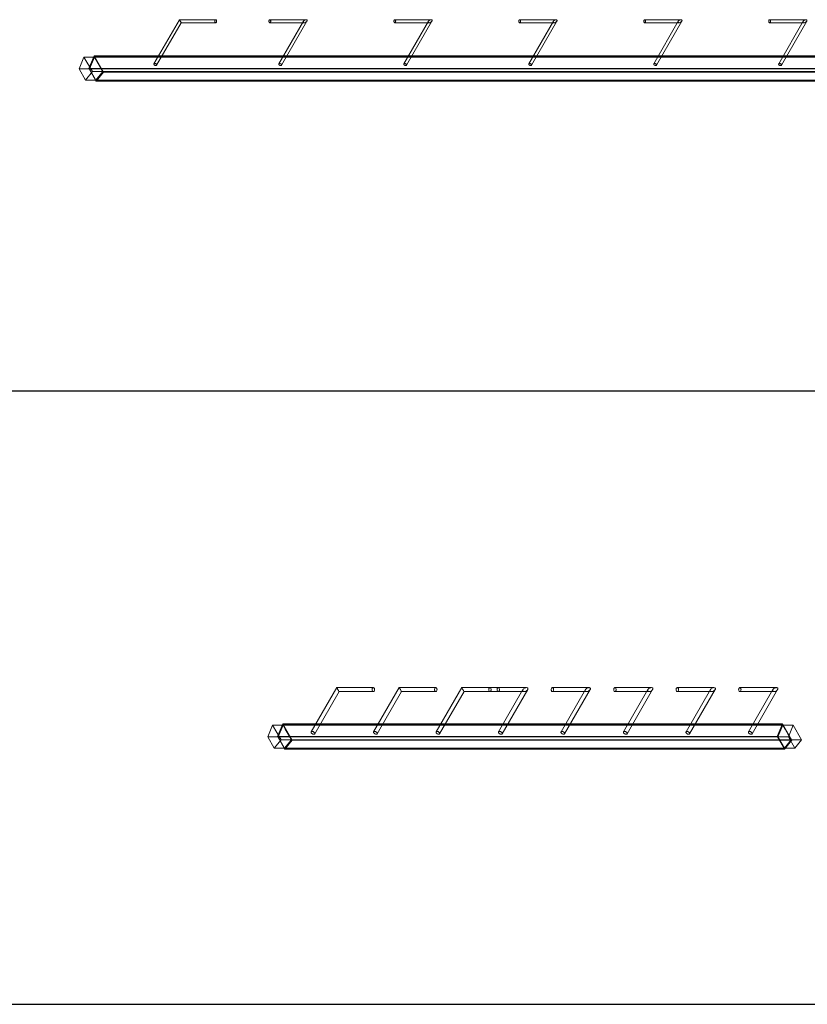
# Model space of a CAD drawing. Units: millimetres. Extents: x 22120 to 50720, y 48129 to 89431.
# Drawn here: x 32627 to 34171, y 77001 to 78932 of the extents above; entities that cross this region are included whole.
import ezdxf

# ---------------------------------------------------------------- set-up
doc = ezdxf.new("R2010")
doc.units = ezdxf.units.MM
doc.layers.add('PLAKA_Construction_Accesories', color=5, linetype='Continuous', lineweight=18)
doc.layers.add('Undef', color=5, linetype='Continuous')
doc.styles.get("Standard").update_dxf_attribs({"font": 'arial.ttf'})

# ---------------------------------------------------------------- blocks, each defined once
blk = doc.blocks.new('*T41')
at = {"color": 0, "linetype": 'ByBlock', "lineweight": -2, "transparency": 16777216}
for p, q in [((0, 0), (28600, 0)), ((0, 0), (0, -41302)), ((28600, 0), (28600, -41302)), ((0, -1603), (28600, -1603)), ((2600, -1603), (2600, -40099)), ((5200, -1603), (5200, -40099)), ((7800, -1603), (7800, -40099)), ((10400, -1603), (10400, -40099)), ((13000, -1603), (13000, -40099)), ((15600, -1603), (15600, -40099)), ((18200, -1603), (18200, -40099)), ((20800, -1603), (20800, -40099)), ((23400, -1603), (23400, -40099)), ((26000, -1603), (26000, -41302)), ((0, -2806), (28600, -2806)), ((0, -4009), (28600, -4009)), ((0, -5212), (28600, -5212)), ((0, -6415), (28600, -6415)), ((0, -7618), (28600, -7618)), ((0, -8821), (28600, -8821)), ((0, -10024), (28600, -10024)), ((0, -11227), (28600, -11227)), ((0, -12430), (28600, -12430)), ((0, -13633), (28600, -13633)), ((0, -14836), (28600, -14836)), ((0, -16039), (28600, -16039)), ((0, -17242), (28600, -17242)), ((0, -18445), (28600, -18445)), ((0, -19648), (28600, -19648)), ((0, -20851), (28600, -20851)), ((0, -22054), (28600, -22054)), ((0, -23257), (28600, -23257)), ((0, -24460), (28600, -24460)), ((0, -25663), (28600, -25663)), ((0, -26866), (28600, -26866)), ((0, -28069), (28600, -28069)), ((0, -29272), (28600, -29272)), ((0, -30475), (28600, -30475)), ((0, -31678), (28600, -31678)), ((0, -32881), (28600, -32881)), ((0, -34084), (28600, -34084)), ((0, -35287), (28600, -35287)), ((0, -36490), (28600, -36490)), ((0, -37693), (28600, -37693)), ((0, -38896), (28600, -38896)), ((0, -40099), (28600, -40099)), ((0, -41302), (28600, -41302))]:
    blk.add_line(p, q, dxfattribs=at)
at = {"color": 169, "transparency": 16777216}
for points in [[(0, 0), (0, -1603), (28600, 0), (28600, -1603)], [(0, -40099), (0, -41302), (26000, -40099), (26000, -41302)], [(26000, -40099), (26000, -41302), (28600, -40099), (28600, -41302)]]:
    blk.add_solid(points, dxfattribs=at)
at = {"color": 0, "transparency": 16777216, "attachment_point": 5}
for s, insert, char_height, width in [('{\\fArial|b1|i0|c0|p34;PLAKA Stabox S FAMILY}', (14300, -801.5), 500, 28597), ('{\\fISOCPEUR|b0|i0|c0|p34;Side view}', (3900, -2204.5), 150, 2597), ('{\\fISOCPEUR|b0|i0|c0|p34;Front view}', (6500, -2204.5), 150, 2597), ('{\\fISOCPEUR|b0|i0|c0|p34;Bottom view}', (9100, -2204.5), 150, 2597), ('{\\fISOCPEUR|b0|i0|c0|p34;Side view}', (16900, -2204.5), 150, 2597), ('{\\fISOCPEUR|b0|i0|c0|p34;Front view}', (19500, -2204.5), 150, 2597), ('{\\fISOCPEUR|b0|i0|c0|p34;Bottom view}', (22100, -2204.5), 150, 2597), ('{\\fCalibri|b0|i0|c0|p34;Last edited on:}', (27300, -2204.5), 150, 2597), ('{\\fISOCPEUR|b0|i0|c0|p34;CLOSED systems}', (1300, -2204.5), 150, 2597), ('{\\fISOCPEUR|b0|i0|c0|p34;3D}', (11700, -2204.5), 150, 2597), ('{\\fISOCPEUR|b0|i0|c0|p34;OPEN systems}', (14300, -2204.5), 150, 2597), ('{\\fISOCPEUR|b0|i0|c0|p34;3D}', (24700, -2204.5), 150, 2597), ('{\\fISOCPEUR|b0|i0|c0|p34;Stabox Closed Default }', (1300, -3407.5), 150, 2597), ('{\\fISOCPEUR|b0|i0|c0|p34;Stabox Open Default}', (14300, -3407.5), 150, 2597), ('{\\fCalibri|b0|i0|c0|p34;July 2019}', (27300, -3407.5), 150, 2597), ('{\\fCalibri|b0|i0|c0|p34;Stabox S Closed 45S-06-200-1250}', (1300, -4610.5), 150, 2597), ('{\\fCalibri|b0|i0|c0;Stabox S Open 45S-06-200-1250', (14300, -4610.5), 150, 2597), ('{\\fCalibri|b0|i0|c0|p34;July 2019}', (27300, -4610.5), 150, 2597), ('{\\fCalibri|b0|i0|c0|p34;Stabox S Closed 45S-06-200-2450}', (1300, -5813.5), 150, 2597), ('{\\fCalibri|b0|i0|c0;Stabox S Open 45S-06-200-2450', (14300, -5813.5), 150, 2597), ('{\\fCalibri|b0|i0|c0|p34;July 2019}', (27300, -5813.5), 150, 2597), ('{\\fCalibri|b0|i0|c0;Stabox S Closed 45S-06-240-1250', (1300, -7016.5), 150, 2597), ('{\\fCalibri|b0|i0|c0;Stabox S Open 45S-06-240-1250', (14300, -7016.5), 150, 2597), ('{\\fCalibri|b0|i0|c0|p34;July 2019}', (27300, -7016.5), 150, 2597), ('{\\fCalibri|b0|i0|c0;Stabox S Closed 45S-06-240-2450', (1300, -8219.5), 150, 2597), ('{\\fCalibri|b0|i0|c0;Stabox S Open 45S-06-240-2450', (14300, -8219.5), 150, 2597), ('{\\fCalibri|b0|i0|c0|p34;July 2019}', (27300, -8219.5), 150, 2597), ('{\\fCalibri|b0|i0|c0;Stabox S Closed 45S-06-300-1250', (1300, -9422.5), 150, 2597), ('{\\fCalibri|b0|i0|c0;Stabox S Open 45S-06-300-1250', (14300, -9422.5), 150, 2597), ('{\\fCalibri|b0|i0|c0|p34;July 2019}', (27300, -9422.5), 150, 2597), ('{\\fCalibri|b0|i0|c0;Stabox S Closed 45S-06-300-2450', (1300, -10625.5), 150, 2597), ('{\\fCalibri|b0|i0|c0;Stabox S Open 45S-06-300-2450', (14300, -10625.5), 150, 2597), ('{\\fCalibri|b0|i0|c0|p34;July 2019}', (27300, -10625.5), 150, 2597), ('{\\fCalibri|b0|i0|c0;Stabox S Closed 45S-08-150-1250', (1300, -11828.5), 150, 2597), ('{\\fCalibri|b0|i0|c0;Stabox S Open 45S-08-150-1250', (14300, -11828.5), 150, 2597), ('{\\fCalibri|b0|i0|c0|p34;July 2019}', (27300, -11828.5), 150, 2597), ('{\\fCalibri|b0|i0|c0;Stabox S Closed 45S-08-150-2450', (1300, -13031.5), 150, 2597), ('{\\fCalibri|b0|i0|c0;Stabox S Open 45S-08-150-2450', (14300, -13031.5), 150, 2597), ('{\\fCalibri|b0|i0|c0|p34;July 2019}', (27300, -13031.5), 150, 2597), ('{\\fCalibri|b0|i0|c0;Stabox S Closed 45S-08-200-1250', (1300, -14234.5), 150, 2597), ('{\\fCalibri|b0|i0|c0;Stabox S Open 45S-08-200-1250', (14300, -14234.5), 150, 2597), ('{\\fCalibri|b0|i0|c0|p34;July 2019}', (27300, -14234.5), 150, 2597), ('{\\fCalibri|b0|i0|c0;Stabox S Closed 45S-08-200-2450', (1300, -15437.5), 150, 2597), ('{\\fCalibri|b0|i0|c0;Stabox S Open 45S-08-200-2450', (14300, -15437.5), 150, 2597), ('{\\fCalibri|b0|i0|c0|p34;July 2019}', (27300, -15437.5), 150, 2597), ('{\\fCalibri|b0|i0|c0;Stabox S Closed 45S-08-240-1250', (1300, -16640.5), 150, 2597), ('{\\fCalibri|b0|i0|c0;Stabox S Open 45S-08-240-1250', (14300, -16640.5), 150, 2597), ('{\\fCalibri|b0|i0|c0|p34;July 2019}', (27300, -16640.5), 150, 2597), ('{\\fCalibri|b0|i0|c0;Stabox S Closed 45S-08-240-2450', (1300, -17843.5), 150, 2597), ('{\\fCalibri|b0|i0|c0;Stabox S Open 45S-08-240-2450', (14300, -17843.5), 150, 2597), ('{\\fCalibri|b0|i0|c0|p34;July 2019}', (27300, -17843.5), 150, 2597), ('{\\fCalibri|b0|i0|c0;Stabox S Closed 45S-10-150-1250', (1300, -19046.5), 150, 2597), ('{\\fCalibri|b0|i0|c0;Stabox S Open 45S-10-150-1250', (14300, -19046.5), 150, 2597), ('{\\fCalibri|b0|i0|c0|p34;July 2019}', (27300, -19046.5), 150, 2597), ('{\\fCalibri|b0|i0|c0;Stabox S Closed 45S-10-150-2450', (1300, -20249.5), 150, 2597), ('{\\fCalibri|b0|i0|c0;Stabox S Open 45S-10-150-2450', (14300, -20249.5), 150, 2597), ('{\\fCalibri|b0|i0|c0|p34;July 2019}', (27300, -20249.5), 150, 2597), ('{\\fCalibri|b0|i0|c0;Stabox S Closed 45S-10-200-1250', (1300, -21452.5), 150, 2597), ('{\\fCalibri|b0|i0|c0;Stabox S Open 45S-10-200-1250', (14300, -21452.5), 150, 2597), ('{\\fCalibri|b0|i0|c0|p34;July 2019}', (27300, -21452.5), 150, 2597), ('{\\fCalibri|b0|i0|c0;Stabox S Closed 45S-10-200-2450', (1300, -22655.5), 150, 2597), ('{\\fCalibri|b0|i0|c0;Stabox S Open 45S-10-200-2450', (14300, -22655.5), 150, 2597), ('{\\fCalibri|b0|i0|c0|p34;July 2019}', (27300, -22655.5), 150, 2597), ('{\\fCalibri|b0|i0|c0;Stabox S Closed 60S-10-150-1250', (1300, -23858.5), 150, 2597), ('{\\fCalibri|b0|i0|c0;Stabox S Open 60S-10-150-1250', (14300, -23858.5), 150, 2597), ('{\\fCalibri|b0|i0|c0|p34;July 2019}', (27300, -23858.5), 150, 2597), ('{\\fCalibri|b0|i0|c0;Stabox S Closed 60S-10-150-2450', (1300, -25061.5), 150, 2597), ('{\\fCalibri|b0|i0|c0;Stabox S Open 60S-10-150-2450', (14300, -25061.5), 150, 2597), ('{\\fCalibri|b0|i0|c0|p34;July 2019}', (27300, -25061.5), 150, 2597), ('{\\fCalibri|b0|i0|c0;Stabox S Closed 60S-10-200-1250', (1300, -26264.5), 150, 2597), ('{\\fCalibri|b0|i0|c0;Stabox S Open 60S-10-200-1250', (14300, -26264.5), 150, 2597), ('{\\fCalibri|b0|i0|c0|p34;July 2019}', (27300, -26264.5), 150, 2597), ('{\\fCalibri|b0|i0|c0;Stabox S Closed 60S-10-200-2450', (1300, -27467.5), 150, 2597), ('{\\fCalibri|b0|i0|c0;Stabox S Open 60S-10-200-2450', (14300, -27467.5), 150, 2597), ('{\\fCalibri|b0|i0|c0|p34;July 2019}', (27300, -27467.5), 150, 2597), ('{\\fCalibri|b0|i0|c0|p34;Stabox S Closed 60S-08-150-1250}', (1300, -28670.5), 150, 2597), ('{\\fCalibri|b0|i0|c0|p34;Stabox S Open 60S-08-150-1250}', (14300, -28670.5), 150, 2597), ('{\\fCalibri|b0|i0|c0|p34;July 2019}', (27300, -28670.5), 150, 2597), ('{\\fCalibri|b0|i0|c0|p34;Stabox S Closed 60S-08-150-2450}', (1300, -29873.5), 150, 2597), ('{\\fCalibri|b0|i0|c0|p34;Stabox S Open 60S-08-150-2450}', (14300, -29873.5), 150, 2597), ('{\\fCalibri|b0|i0|c0|p34;July 2019}', (27300, -29873.5), 150, 2597), ('{\\fCalibri|b0|i0|c0|p34;Stabox S Closed 60S-08-200-1250}', (1300, -31076.5), 150, 2597), ('{\\fCalibri|b0|i0|c0|p34;Stabox S Open 60S-08-200-1250}', (14300, -31076.5), 150, 2597), ('{\\fCalibri|b0|i0|c0|p34;July 2019}', (27300, -31076.5), 150, 2597), ('{\\fCalibri|b0|i0|c0|p34;Stabox S Closed 60S-08-200-2450}', (1300, -32279.5), 150, 2597), ('{\\fCalibri|b0|i0|c0|p34;Stabox S Open 60S-08-200-2450}', (14300, -32279.5), 150, 2597), ('{\\fCalibri|b0|i0|c0|p34;July 2019}', (27300, -32279.5), 150, 2597), ('{\\fCalibri|b0|i0|c0;Stabox S Closed 90S-10-100-1250', (1300, -33482.5), 150, 2597), ('{\\fCalibri|b0|i0|c0;Stabox S Open 90S-10-100-1250', (14300, -33482.5), 150, 2597), ('{\\fCalibri|b0|i0|c0|p34;July 2019}', (27300, -33482.5), 150, 2597), ('{\\fCalibri|b0|i0|c0;Stabox S Closed 90S-10-150-1250', (1300, -34685.5), 150, 2597), ('{\\fCalibri|b0|i0|c0;Stabox S Open 90S-10-150-1250', (14300, -34685.5), 150, 2597), ('{\\fCalibri|b0|i0|c0|p34;July 2019}', (27300, -34685.5), 150, 2597), ('{\\fCalibri|b0|i0|c0;Stabox S Closed 90S-12-100-1250', (1300, -35888.5), 150, 2597), ('{\\fCalibri|b0|i0|c0;Stabox S Open 90S-12-100-1250', (14300, -35888.5), 150, 2597), ('{\\fCalibri|b0|i0|c0|p34;July 2019}', (27300, -35888.5), 150, 2597), ('{\\fCalibri|b0|i0|c0;Stabox S Closed 90S-12-150-1250', (1300, -37091.5), 150, 2597), ('{\\fCalibri|b0|i0|c0;Stabox S Open 90S-12-150-1250', (14300, -37091.5), 150, 2597), ('{\\fCalibri|b0|i0|c0|p34;July 2019}', (27300, -37091.5), 150, 2597), ('{\\fCalibri|b0|i0|c0;Stabox S Closed 90S-12-200-1250', (1300, -38294.5), 150, 2597), ('{\\fCalibri|b0|i0|c0;Stabox S Open 90S-12-200-1250', (14300, -38294.5), 150, 2597), ('{\\fCalibri|b0|i0|c0|p34;July 2019}', (27300, -38294.5), 150, 2597), ('For more info visit www.plakagroup.com', (13000, -40700.5), 450, 25997)]:
    blk.add_mtext(s, dxfattribs=dict(at, insert=insert, char_height=char_height, width=width))
blk = doc.blocks.new('Stabox S - 45S-06-300-2450-296075-_3D_')
at = {"layer": 'PLAKA_Construction_Accesories'}
for p, q in [((65.6, 2256.8), (43.5, 2244.1)), ((43.5, 2244.1), (60, 2230.7)), ((43.5, 2244.1), (43.5, 2223.7)), ((60, 2230.7), (88.7, 2247.3)), ((88.7, 2247.3), (65.6, 2256.8)), ((65.6, 2236.4), (65.6, 2256.8)), ((88.7, 2247.3), (88.7, 2226.9)), ((42.2, 2223.7), (41.5, 2223.3)), ((41.5, 2223.3), (59.2, 2209)), ((41.5, 2223.3), (41.5, 263.7)), ((65.5, 2237.2), (42.2, 2223.7)), ((59.3, 2209.9), (42.2, 2223.7)), ((42.2, 2223.7), (42.2, 264.1)), ((42.2, 2223.7), (59.3, 2209.9)), ((42.2, 2223.7), (42.2, 264.1)), ((43.5, 2223.7), (65.6, 2236.4)), ((43.5, 2223.7), (65.6, 2236.4)), ((60, 2210.3), (43.5, 2223.7)), ((43.5, 2223.7), (43.5, 264.1)), ((60, 2210.3), (43.5, 2223.7)), ((59.2, 2209), (91, 2227.4)), ((60, 2230.7), (60, 2210.3)), ((88.7, 2226.9), (60, 2210.3)), ((66.2, 2237.6), (65.5, 2237.2)), ((65.5, 2237.2), (89.5, 2227.3)), ((65.5, 2237.2), (65.5, 277.6)), ((89.5, 2227.3), (65.5, 2237.2)), ((65.5, 277.6), (65.5, 2237.2)), ((65.6, 2236.4), (88.7, 2226.9)), ((65.6, 2236.4), (65.6, 276.8)), ((65.6, 2236.4), (88.7, 2226.9)), ((91, 2227.4), (66.2, 2237.6)), ((66.2, 278), (66.2, 2237.6)), ((80.9, 2222.4), (67.8, 2214.8)), ((88.7, 2226.9), (80.9, 2222.4)), ((89.5, 2227.3), (88.7, 2226.9)), ((88.7, 2226.9), (89.5, 2227.3)), ((88.7, 2226.9), (88.7, 267.3)), ((89.5, 2227.3), (89.5, 267.7)), ((89.5, 2227.3), (89.5, 267.7)), ((91, 2227.4), (91, 267.8)), ((59.2, 2209), (59.2, 249.4)), ((60, 2210.3), (59.3, 2209.9)), ((59.3, 2209.9), (60, 2210.3)), ((59.3, 2209.9), (59.3, 250.3)), ((59.3, 2209.9), (59.3, 250.3)), ((67.8, 2214.8), (60, 2210.3)), ((60, 2210.3), (60, 250.7)), ((72.5, 2104.8), (155.9, 2056.6)), ((161.9, 2060.1), (75.5, 2110)), ((155.9, 2056.6), (155.9, 1989)), ((161.9, 1989), (161.9, 2060.1)), ((155.9, 1882.8), (155.9, 1815.2)), ((161.9, 1811.7), (161.9, 1882.8)), ((72.5, 1859.8), (158.9, 1810)), ((158.9, 1816.9), (75.5, 1865)), ((155.9, 1637.9), (155.9, 1570.2)), ((161.9, 1566.7), (161.9, 1637.9)), ((72.5, 1614.9), (158.9, 1565)), ((158.9, 1571.9), (75.5, 1620.1)), ((155.9, 1392.9), (155.9, 1325.3)), ((161.9, 1321.8), (161.9, 1392.9)), ((158.9, 1327), (75.5, 1375.1)), ((72.5, 1369.9), (158.9, 1320.1)), ((155.9, 1148), (155.9, 1080.3)), ((161.9, 1076.8), (161.9, 1148)), ((72.5, 1125), (158.9, 1075.1)), ((158.9, 1082), (75.5, 1130.2)), ((155.9, 903), (155.9, 835.4)), ((161.9, 831.9), (161.9, 903)), ((72.5, 880), (158.9, 830.2)), ((158.9, 837.1), (75.5, 885.2))]:
    blk.add_line(p, q, dxfattribs=at)
for points in [[(74, 2104.9, 0), (73.5, 2104.7, 0), (73, 2104.6, 0), (72.5, 2104.8, 0), (72.2, 2105.1, 0), (72, 2105.5, 0), (71.9, 2106.1, 0), (72, 2106.8, 0), (72.2, 2107.5, 0), (72.5, 2108.2, 0), (73, 2108.9, 0), (73.5, 2109.4, 0), (74, 2109.8, 0)], [(74, 2109.8, 0), (74.6, 2110, 0), (75.1, 2110.1, 0), (75.5, 2110, 0), (75.9, 2109.7, 0), (76.1, 2109.2, 0), (76.1, 2108.6, 0), (76.1, 2107.9, 0), (75.9, 2107.2, 0), (75.5, 2106.5, 0), (75.1, 2105.9, 0), (74.6, 2105.3, 0), (74, 2104.9, 0)], [(161, 2059.6, 0), (160.4, 2059.2, 0), (159.7, 2058.8, 0), (158.9, 2058.4, 0), (158.1, 2057.9, 0), (157.4, 2057.5, 0), (156.8, 2057.2, 0), (156.3, 2056.9, 0), (156, 2056.7, 0), (155.9, 2056.6, 0), (156, 2056.7, 0), (156.3, 2056.9, 0), (156.8, 2057.2, 0)], [(156.8, 2057.2, 0), (157.4, 2057.5, 0), (158.1, 2057.9, 0), (158.9, 2058.4, 0), (159.7, 2058.8, 0), (160.4, 2059.2, 0), (161, 2059.6, 0), (161.5, 2059.9, 0), (161.8, 2060, 0), (161.9, 2060.1, 0), (161.8, 2060, 0), (161.5, 2059.9, 0), (161, 2059.6, 0)], [(161, 1987.7, 0), (160.4, 1987.5, 0), (159.7, 1987.3, 0), (158.9, 1987.2, 0), (158.1, 1987.3, 0), (157.4, 1987.5, 0), (156.8, 1987.7, 0), (156.3, 1988.1, 0), (156, 1988.5, 0), (155.9, 1989, 0), (156, 1989.4, 0), (156.3, 1989.8, 0), (156.8, 1990.2, 0)], [(156.8, 1990.2, 0), (157.4, 1990.5, 0), (158.1, 1990.6, 0), (158.9, 1990.7, 0), (159.7, 1990.6, 0), (160.4, 1990.5, 0), (161, 1990.2, 0), (161.5, 1989.8, 0), (161.8, 1989.4, 0), (161.9, 1989, 0), (161.8, 1988.5, 0), (161.5, 1988.1, 0), (161, 1987.7, 0)], [(156.8, 1884.1, 0), (156.3, 1883.7, 0), (156, 1883.3, 0), (155.9, 1882.8, 0), (156, 1882.4, 0), (156.3, 1882, 0), (156.8, 1881.6, 0), (157.4, 1881.3, 0), (158.1, 1881.2, 0), (158.9, 1881.1, 0), (159.7, 1881.2, 0), (160.4, 1881.3, 0), (161, 1881.6, 0)], [(161, 1881.6, 0), (161.5, 1882, 0), (161.8, 1882.4, 0), (161.9, 1882.8, 0), (161.8, 1883.3, 0), (161.5, 1883.7, 0), (161, 1884.1, 0), (160.4, 1884.3, 0), (159.7, 1884.5, 0), (158.9, 1884.6, 0), (158.1, 1884.5, 0), (157.4, 1884.3, 0), (156.8, 1884.1, 0)], [(74, 1860, 0), (73.5, 1859.7, 0), (73, 1859.7, 0), (72.5, 1859.8, 0), (72.2, 1860.1, 0), (72, 1860.6, 0), (71.9, 1861.2, 0), (72, 1861.9, 0), (72.2, 1862.6, 0), (72.5, 1863.3, 0), (73, 1863.9, 0), (73.5, 1864.5, 0), (74, 1864.9, 0)], [(74, 1864.9, 0), (74.6, 1865.1, 0), (75.1, 1865.2, 0), (75.5, 1865, 0), (75.9, 1864.7, 0), (76.1, 1864.2, 0), (76.1, 1863.6, 0), (76.1, 1863, 0), (75.9, 1862.3, 0), (75.5, 1861.6, 0), (75.1, 1860.9, 0), (74.6, 1860.4, 0), (74, 1860, 0)], [(156.8, 1817.1, 0), (156.3, 1816.7, 0), (156, 1816, 0), (155.9, 1815.2, 0), (156, 1814.2, 0), (156.3, 1813.2, 0), (156.8, 1812.2, 0), (157.4, 1811.3, 0), (158.1, 1810.5, 0), (158.9, 1810, 0), (159.7, 1809.6, 0), (160.4, 1809.6, 0), (161, 1809.8, 0)], [(161, 1809.8, 0), (161.5, 1810.2, 0), (161.8, 1810.9, 0), (161.9, 1811.7, 0), (161.8, 1812.7, 0), (161.5, 1813.7, 0), (161, 1814.7, 0), (160.4, 1815.6, 0), (159.7, 1816.3, 0), (158.9, 1816.9, 0), (158.1, 1817.2, 0), (157.4, 1817.3, 0), (156.8, 1817.1, 0)], [(156.8, 1639.1, 0), (156.3, 1638.7, 0), (156, 1638.3, 0), (155.9, 1637.9, 0), (156, 1637.4, 0), (156.3, 1637, 0), (156.8, 1636.7, 0), (157.4, 1636.4, 0), (158.1, 1636.2, 0), (158.9, 1636.1, 0), (159.7, 1636.2, 0), (160.4, 1636.4, 0), (161, 1636.7, 0)], [(161, 1636.7, 0), (161.5, 1637, 0), (161.8, 1637.4, 0), (161.9, 1637.9, 0), (161.8, 1638.3, 0), (161.5, 1638.7, 0), (161, 1639.1, 0), (160.4, 1639.4, 0), (159.7, 1639.6, 0), (158.9, 1639.6, 0), (158.1, 1639.6, 0), (157.4, 1639.4, 0), (156.8, 1639.1, 0)], [(74, 1615, 0), (73.5, 1614.8, 0), (73, 1614.7, 0), (72.5, 1614.9, 0), (72.2, 1615.2, 0), (72, 1615.7, 0), (71.9, 1616.2, 0), (72, 1616.9, 0), (72.2, 1617.6, 0), (72.5, 1618.3, 0), (73, 1619, 0), (73.5, 1619.5, 0), (74, 1619.9, 0)], [(74, 1619.9, 0), (74.6, 1620.2, 0), (75.1, 1620.2, 0), (75.5, 1620.1, 0), (75.9, 1619.8, 0), (76.1, 1619.3, 0), (76.1, 1618.7, 0), (76.1, 1618, 0), (75.9, 1617.3, 0), (75.5, 1616.6, 0), (75.1, 1616, 0), (74.6, 1615.4, 0), (74, 1615, 0)], [(156.8, 1572.2, 0), (156.3, 1571.7, 0), (156, 1571, 0), (155.9, 1570.2, 0), (156, 1569.3, 0), (156.3, 1568.2, 0), (156.8, 1567.3, 0), (157.4, 1566.3, 0), (158.1, 1565.6, 0), (158.9, 1565, 0), (159.7, 1564.7, 0), (160.4, 1564.6, 0), (161, 1564.8, 0)], [(161, 1564.8, 0), (161.5, 1565.2, 0), (161.8, 1565.9, 0), (161.9, 1566.7, 0), (161.8, 1567.7, 0), (161.5, 1568.7, 0), (161, 1569.7, 0), (160.4, 1570.6, 0), (159.7, 1571.4, 0), (158.9, 1571.9, 0), (158.1, 1572.3, 0), (157.4, 1572.3, 0), (156.8, 1572.2, 0)], [(156.8, 1394.2, 0), (156.3, 1393.8, 0), (156, 1393.4, 0), (155.9, 1392.9, 0), (156, 1392.5, 0), (156.3, 1392.1, 0), (156.8, 1391.7, 0), (157.4, 1391.4, 0), (158.1, 1391.3, 0), (158.9, 1391.2, 0), (159.7, 1391.3, 0), (160.4, 1391.4, 0), (161, 1391.7, 0)], [(161, 1391.7, 0), (161.5, 1392.1, 0), (161.8, 1392.5, 0), (161.9, 1392.9, 0), (161.8, 1393.4, 0), (161.5, 1393.8, 0), (161, 1394.2, 0), (160.4, 1394.4, 0), (159.7, 1394.6, 0), (158.9, 1394.7, 0), (158.1, 1394.6, 0), (157.4, 1394.4, 0), (156.8, 1394.2, 0)], [(74, 1370.1, 0), (73.5, 1369.8, 0), (73, 1369.8, 0), (72.5, 1369.9, 0), (72.2, 1370.2, 0), (72, 1370.7, 0), (71.9, 1371.3, 0), (72, 1372, 0), (72.2, 1372.7, 0), (72.5, 1373.4, 0), (73, 1374, 0), (73.5, 1374.6, 0), (74, 1375, 0)], [(74, 1375, 0), (74.6, 1375.2, 0), (75.1, 1375.3, 0), (75.5, 1375.1, 0), (75.9, 1374.8, 0), (76.1, 1374.3, 0), (76.1, 1373.7, 0), (76.1, 1373.1, 0), (75.9, 1372.4, 0), (75.5, 1371.7, 0), (75.1, 1371, 0), (74.6, 1370.5, 0), (74, 1370.1, 0)], [(156.8, 1327.2, 0), (156.3, 1326.8, 0), (156, 1326.1, 0), (155.9, 1325.3, 0), (156, 1324.3, 0), (156.3, 1323.3, 0), (156.8, 1322.3, 0), (157.4, 1321.4, 0), (158.1, 1320.6, 0), (158.9, 1320.1, 0), (159.7, 1319.7, 0), (160.4, 1319.7, 0), (161, 1319.9, 0)], [(161, 1319.9, 0), (161.5, 1320.3, 0), (161.8, 1321, 0), (161.9, 1321.8, 0), (161.8, 1322.8, 0), (161.5, 1323.8, 0), (161, 1324.8, 0), (160.4, 1325.7, 0), (159.7, 1326.4, 0), (158.9, 1327, 0), (158.1, 1327.3, 0), (157.4, 1327.4, 0), (156.8, 1327.2, 0)], [(156.8, 1149.2, 0), (156.3, 1148.8, 0), (156, 1148.4, 0), (155.9, 1148, 0), (156, 1147.5, 0), (156.3, 1147.1, 0), (156.8, 1146.8, 0), (157.4, 1146.5, 0), (158.1, 1146.3, 0), (158.9, 1146.3, 0), (159.7, 1146.3, 0), (160.4, 1146.5, 0), (161, 1146.8, 0)], [(161, 1146.8, 0), (161.5, 1147.1, 0), (161.8, 1147.5, 0), (161.9, 1148, 0), (161.8, 1148.4, 0), (161.5, 1148.8, 0), (161, 1149.2, 0), (160.4, 1149.5, 0), (159.7, 1149.7, 0), (158.9, 1149.7, 0), (158.1, 1149.7, 0), (157.4, 1149.5, 0), (156.8, 1149.2, 0)], [(74, 1125.1, 0), (73.5, 1124.9, 0), (73, 1124.8, 0), (72.5, 1125, 0), (72.2, 1125.3, 0), (72, 1125.8, 0), (71.9, 1126.3, 0), (72, 1127, 0), (72.2, 1127.7, 0), (72.5, 1128.4, 0), (73, 1129.1, 0), (73.5, 1129.6, 0), (74, 1130, 0)], [(74, 1130, 0), (74.6, 1130.3, 0), (75.1, 1130.3, 0), (75.5, 1130.2, 0), (75.9, 1129.9, 0), (76.1, 1129.4, 0), (76.1, 1128.8, 0), (76.1, 1128.1, 0), (75.9, 1127.4, 0), (75.5, 1126.7, 0), (75.1, 1126.1, 0), (74.6, 1125.5, 0), (74, 1125.1, 0)], [(156.8, 1082.3, 0), (156.3, 1081.8, 0), (156, 1081.1, 0), (155.9, 1080.3, 0), (156, 1079.4, 0), (156.3, 1078.3, 0), (156.8, 1077.4, 0), (157.4, 1076.4, 0), (158.1, 1075.7, 0), (158.9, 1075.1, 0), (159.7, 1074.8, 0), (160.4, 1074.7, 0), (161, 1074.9, 0)], [(161, 1074.9, 0), (161.5, 1075.3, 0), (161.8, 1076, 0), (161.9, 1076.8, 0), (161.8, 1077.8, 0), (161.5, 1078.8, 0), (161, 1079.8, 0), (160.4, 1080.7, 0), (159.7, 1081.5, 0), (158.9, 1082, 0), (158.1, 1082.4, 0), (157.4, 1082.4, 0), (156.8, 1082.3, 0)], [(156.8, 904.3, 0), (156.3, 903.9, 0), (156, 903.5, 0), (155.9, 903, 0), (156, 902.6, 0), (156.3, 902.2, 0), (156.8, 901.8, 0), (157.4, 901.5, 0), (158.1, 901.4, 0), (158.9, 901.3, 0), (159.7, 901.4, 0), (160.4, 901.5, 0), (161, 901.8, 0)], [(161, 901.8, 0), (161.5, 902.2, 0), (161.8, 902.6, 0), (161.9, 903, 0), (161.8, 903.5, 0), (161.5, 903.9, 0), (161, 904.3, 0), (160.4, 904.5, 0), (159.7, 904.7, 0), (158.9, 904.8, 0), (158.1, 904.7, 0), (157.4, 904.5, 0), (156.8, 904.3, 0)], [(74, 880.2, 0), (73.5, 879.9, 0), (73, 879.9, 0), (72.5, 880, 0), (72.2, 880.3, 0), (72, 880.8, 0), (71.9, 881.4, 0), (72, 882.1, 0), (72.2, 882.8, 0), (72.5, 883.5, 0), (73, 884.1, 0), (73.5, 884.7, 0), (74, 885.1, 0)], [(74, 885.1, 0), (74.6, 885.3, 0), (75.1, 885.4, 0), (75.5, 885.2, 0), (75.9, 884.9, 0), (76.1, 884.4, 0), (76.1, 883.8, 0), (76.1, 883.2, 0), (75.9, 882.5, 0), (75.5, 881.8, 0), (75.1, 881.1, 0), (74.6, 880.6, 0), (74, 880.2, 0)], [(156.8, 837.3, 0), (156.3, 836.9, 0), (156, 836.2, 0), (155.9, 835.4, 0), (156, 834.4, 0), (156.3, 833.4, 0), (156.8, 832.4, 0), (157.4, 831.5, 0), (158.1, 830.7, 0), (158.9, 830.2, 0), (159.7, 829.8, 0), (160.4, 829.8, 0), (161, 830, 0)], [(161, 830, 0), (161.5, 830.4, 0), (161.8, 831.1, 0), (161.9, 831.9, 0), (161.8, 832.9, 0), (161.5, 833.9, 0), (161, 834.9, 0), (160.4, 835.8, 0), (159.7, 836.5, 0), (158.9, 837.1, 0), (158.1, 837.4, 0), (157.4, 837.5, 0), (156.8, 837.3, 0)]]:
    blk.add_polyline3d(points, dxfattribs=at)
blk = doc.blocks.new('Stabox S - 45S-08-150-1250-296077-_3D_')
at = {"layer": 'PLAKA_Construction_Accesories'}
for p, q in [((65.6, 1766.9), (43.5, 1754.2)), ((60, 1740.8), (88.7, 1757.4)), ((88.7, 1757.4), (65.6, 1766.9)), ((65.6, 1746.5), (65.6, 1766.9)), ((88.7, 1757.4), (88.7, 1737)), ((65.5, 1747.3), (42.2, 1733.8)), ((43.5, 1754.2), (60, 1740.8)), ((43.5, 1754.2), (43.5, 1733.8)), ((43.5, 1733.8), (65.6, 1746.5)), ((43.5, 1733.8), (65.6, 1746.5)), ((60, 1740.8), (60, 1720.4)), ((66.2, 1747.7), (65.5, 1747.3)), ((65.5, 1747.3), (89.5, 1737.4)), ((65.5, 1747.3), (65.5, 767.5)), ((89.5, 1737.4), (65.5, 1747.3)), ((65.5, 767.5), (65.5, 1747.3)), ((65.6, 1746.5), (88.7, 1737)), ((65.6, 1746.5), (65.6, 766.7)), ((65.6, 1746.5), (88.7, 1737)), ((91, 1737.5), (66.2, 1747.7)), ((66.2, 767.9), (66.2, 1747.7)), ((42.2, 1733.8), (41.5, 1733.4)), ((41.5, 1733.4), (59.2, 1719.1)), ((41.5, 1733.4), (41.5, 753.6)), ((59.3, 1720), (42.2, 1733.8)), ((42.2, 1733.8), (42.2, 754)), ((42.2, 1733.8), (59.3, 1720)), ((42.2, 1733.8), (42.2, 754)), ((60, 1720.4), (43.5, 1733.8)), ((43.5, 1733.8), (43.5, 754)), ((60, 1720.4), (43.5, 1733.8)), ((59.2, 1719.1), (91, 1737.5)), ((59.2, 1719.1), (59.2, 739.3)), ((60, 1720.4), (59.3, 1720)), ((59.3, 1720), (60, 1720.4)), ((59.3, 1720), (59.3, 740.2)), ((59.3, 1720), (59.3, 740.2)), ((88.7, 1737), (60, 1720.4)), ((67.8, 1724.9), (60, 1720.4)), ((60, 1720.4), (60, 740.6)), ((80.9, 1732.5), (67.8, 1724.9)), ((88.7, 1737), (80.9, 1732.5)), ((89.5, 1737.4), (88.7, 1737)), ((88.7, 1737), (89.5, 1737.4)), ((88.7, 1737), (88.7, 757.2)), ((89.5, 1737.4), (89.5, 757.6)), ((89.5, 1737.4), (89.5, 757.6)), ((91, 1737.5), (91, 757.7)), ((162.2, 1631.6), (75.3, 1681.8)), ((71.3, 1674.8), (154.2, 1627)), ((154.2, 1627), (154.2, 1559.9)), ((162.2, 1559.9), (162.2, 1631.6)), ((71.3, 1552.4), (154.2, 1504.5)), ((162.2, 1509.1), (75.3, 1559.3)), ((162.2, 1437.4), (162.2, 1509.1)), ((154.2, 1504.5), (154.2, 1437.4)), ((71.3, 1429.9), (154.2, 1382)), ((162.2, 1386.7), (75.3, 1436.8)), ((154.2, 1382), (154.2, 1315)), ((162.2, 1315), (162.2, 1386.7)), ((158.2, 1266.5), (75.3, 1314.3)), ((154.2, 1331.3), (154.2, 1264.2)), ((162.2, 1259.6), (162.2, 1331.3)), ((71.3, 1307.4), (158.2, 1257.3)), ((154.2, 1208.8), (154.2, 1141.7)), ((162.2, 1137.1), (162.2, 1208.8)), ((71.3, 1184.9), (158.2, 1134.8)), ((158.2, 1144), (75.3, 1191.9)), ((154.2, 1086.3), (154.2, 1019.2)), ((162.2, 1014.6), (162.2, 1086.3)), ((71.3, 1062.5), (158.2, 1012.3)), ((158.2, 1021.6), (75.3, 1069.4)), ((158.2, 899.1), (75.3, 946.9)), ((154.2, 963.9), (154.2, 896.8)), ((162.2, 892.2), (162.2, 963.9)), ((71.3, 940), (158.2, 889.8)), ((154.2, 841.4), (154.2, 774.3)), ((162.2, 769.7), (162.2, 841.4)), ((71.3, 817.5), (158.2, 767.4)), ((158.2, 776.6), (75.3, 824.4)), ((41.5, 753.6), (42.2, 754)), ((59.2, 739.3), (41.5, 753.6)), ((42.2, 754), (65.5, 767.5)), ((42.2, 754), (59.3, 740.2)), ((59.3, 740.2), (42.2, 754)), ((65.6, 766.7), (43.5, 754)), ((65.6, 766.7), (43.5, 754)), ((43.5, 754), (60, 740.6)), ((43.5, 754), (43.5, 733.6)), ((43.5, 754), (60, 740.6)), ((91, 757.7), (59.2, 739.3)), ((60, 740.6), (88.7, 757.2)), ((65.5, 767.5), (66.2, 767.9)), ((89.5, 757.6), (65.5, 767.5)), ((65.5, 767.5), (89.5, 757.6)), ((88.7, 757.2), (65.6, 766.7)), ((65.6, 746.3), (65.6, 766.7)), ((88.7, 757.2), (65.6, 766.7)), ((66.2, 767.9), (91, 757.7)), ((80.9, 752.7), (88.7, 757.2)), ((88.7, 757.2), (89.5, 757.6)), ((89.5, 757.6), (88.7, 757.2)), ((88.7, 757.2), (88.7, 736.8)), ((43.5, 733.6), (65.6, 746.3)), ((59.3, 740.2), (60, 740.6)), ((60, 740.6), (59.3, 740.2)), ((60, 740.6), (67.8, 745.1)), ((60, 740.6), (60, 720.2)), ((88.7, 736.8), (60, 720.2)), ((65.6, 746.3), (88.7, 736.8)), ((67.8, 745.1), (80.9, 752.7)), ((60, 720.2), (43.5, 733.6))]:
    blk.add_line(p, q, dxfattribs=at)
for points in [[(73.3, 1675, 0), (72.6, 1674.7, 0), (71.9, 1674.7, 0), (71.3, 1674.8, 0), (70.9, 1675.2, 0), (70.6, 1675.9, 0), (70.5, 1676.7, 0), (70.6, 1677.6, 0), (70.9, 1678.5, 0), (71.3, 1679.5, 0), (71.9, 1680.3, 0), (72.6, 1681, 0), (73.3, 1681.6, 0)], [(73.3, 1681.6, 0), (74, 1681.9, 0), (74.7, 1681.9, 0), (75.3, 1681.8, 0), (75.8, 1681.3, 0), (76, 1680.7, 0), (76.1, 1679.9, 0), (76, 1679, 0), (75.8, 1678.1, 0), (75.3, 1677.1, 0), (74.7, 1676.3, 0), (74, 1675.6, 0), (73.3, 1675, 0)], [(161, 1630.9, 0), (160.2, 1630.5, 0), (159.2, 1629.9, 0), (158.2, 1629.3, 0), (157.1, 1628.7, 0), (156.2, 1628.2, 0), (155.3, 1627.7, 0), (154.7, 1627.3, 0), (154.3, 1627.1, 0), (154.2, 1627, 0), (154.3, 1627.1, 0), (154.7, 1627.3, 0), (155.3, 1627.7, 0)], [(155.3, 1627.7, 0), (156.2, 1628.2, 0), (157.1, 1628.7, 0), (158.2, 1629.3, 0), (159.2, 1629.9, 0), (160.2, 1630.5, 0), (161, 1630.9, 0), (161.6, 1631.3, 0), (162, 1631.5, 0), (162.2, 1631.6, 0), (162, 1631.5, 0), (161.6, 1631.3, 0), (161, 1630.9, 0)], [(73.3, 1552.6, 0), (72.6, 1552.2, 0), (71.9, 1552.2, 0), (71.3, 1552.4, 0), (70.9, 1552.8, 0), (70.6, 1553.4, 0), (70.5, 1554.2, 0), (70.6, 1555.1, 0), (70.9, 1556, 0), (71.3, 1557, 0), (71.9, 1557.8, 0), (72.6, 1558.6, 0), (73.3, 1559.1, 0)], [(73.3, 1559.1, 0), (74, 1559.4, 0), (74.7, 1559.5, 0), (75.3, 1559.3, 0), (75.8, 1558.9, 0), (76, 1558.2, 0), (76.1, 1557.5, 0), (76, 1556.6, 0), (75.8, 1555.6, 0), (75.3, 1554.7, 0), (74.7, 1553.8, 0), (74, 1553.1, 0), (73.3, 1552.6, 0)], [(161, 1558.3, 0), (160.2, 1557.9, 0), (159.2, 1557.7, 0), (158.2, 1557.6, 0), (157.1, 1557.7, 0), (156.2, 1557.9, 0), (155.3, 1558.3, 0), (154.7, 1558.8, 0), (154.3, 1559.3, 0), (154.2, 1559.9, 0), (154.3, 1560.5, 0), (154.7, 1561.1, 0), (155.3, 1561.5, 0)], [(155.3, 1561.5, 0), (156.2, 1561.9, 0), (157.1, 1562.1, 0), (158.2, 1562.2, 0), (159.2, 1562.1, 0), (160.2, 1561.9, 0), (161, 1561.5, 0), (161.6, 1561.1, 0), (162, 1560.5, 0), (162.2, 1559.9, 0), (162, 1559.3, 0), (161.6, 1558.8, 0), (161, 1558.3, 0)], [(161, 1508.5, 0), (160.2, 1508, 0), (159.2, 1507.4, 0), (158.2, 1506.8, 0), (157.1, 1506.2, 0), (156.2, 1505.7, 0), (155.3, 1505.2, 0), (154.7, 1504.8, 0), (154.3, 1504.6, 0), (154.2, 1504.5, 0), (154.3, 1504.6, 0), (154.7, 1504.8, 0), (155.3, 1505.2, 0)], [(155.3, 1505.2, 0), (156.2, 1505.7, 0), (157.1, 1506.2, 0), (158.2, 1506.8, 0), (159.2, 1507.4, 0), (160.2, 1508, 0), (161, 1508.5, 0), (161.6, 1508.8, 0), (162, 1509.1, 0), (162.2, 1509.1, 0), (162, 1509.1, 0), (161.6, 1508.8, 0), (161, 1508.5, 0)], [(73.3, 1430.1, 0), (72.6, 1429.8, 0), (71.9, 1429.7, 0), (71.3, 1429.9, 0), (70.9, 1430.3, 0), (70.6, 1430.9, 0), (70.5, 1431.7, 0), (70.6, 1432.6, 0), (70.9, 1433.6, 0), (71.3, 1434.5, 0), (71.9, 1435.4, 0), (72.6, 1436.1, 0), (73.3, 1436.6, 0)], [(73.3, 1436.6, 0), (74, 1436.9, 0), (74.7, 1437, 0), (75.3, 1436.8, 0), (75.8, 1436.4, 0), (76, 1435.8, 0), (76.1, 1435, 0), (76, 1434.1, 0), (75.8, 1433.1, 0), (75.3, 1432.2, 0), (74.7, 1431.3, 0), (74, 1430.6, 0), (73.3, 1430.1, 0)], [(161, 1435.8, 0), (160.2, 1435.4, 0), (159.2, 1435.2, 0), (158.2, 1435.1, 0), (157.1, 1435.2, 0), (156.2, 1435.4, 0), (155.3, 1435.8, 0), (154.7, 1436.3, 0), (154.3, 1436.8, 0), (154.2, 1437.4, 0), (154.3, 1438, 0), (154.7, 1438.6, 0), (155.3, 1439.1, 0)], [(155.3, 1439.1, 0), (156.2, 1439.4, 0), (157.1, 1439.7, 0), (158.2, 1439.7, 0), (159.2, 1439.7, 0), (160.2, 1439.4, 0), (161, 1439.1, 0), (161.6, 1438.6, 0), (162, 1438, 0), (162.2, 1437.4, 0), (162, 1436.8, 0), (161.6, 1436.3, 0), (161, 1435.8, 0)], [(161, 1386, 0), (160.2, 1385.5, 0), (159.2, 1385, 0), (158.2, 1384.4, 0), (157.1, 1383.8, 0), (156.2, 1383.2, 0), (155.3, 1382.7, 0), (154.7, 1382.4, 0), (154.3, 1382.1, 0), (154.2, 1382, 0), (154.3, 1382.1, 0), (154.7, 1382.4, 0), (155.3, 1382.7, 0)], [(155.3, 1382.7, 0), (156.2, 1383.2, 0), (157.1, 1383.8, 0), (158.2, 1384.4, 0), (159.2, 1385, 0), (160.2, 1385.5, 0), (161, 1386, 0), (161.6, 1386.4, 0), (162, 1386.6, 0), (162.2, 1386.7, 0), (162, 1386.6, 0), (161.6, 1386.4, 0), (161, 1386, 0)], [(155.3, 1332.9, 0), (154.7, 1332.4, 0), (154.3, 1331.9, 0), (154.2, 1331.3, 0), (154.3, 1330.7, 0), (154.7, 1330.1, 0), (155.3, 1329.7, 0), (156.2, 1329.3, 0), (157.1, 1329.1, 0), (158.2, 1329, 0), (159.2, 1329.1, 0), (160.2, 1329.3, 0), (161, 1329.7, 0)], [(161, 1329.7, 0), (161.6, 1330.1, 0), (162, 1330.7, 0), (162.2, 1331.3, 0), (162, 1331.9, 0), (161.6, 1332.4, 0), (161, 1332.9, 0), (160.2, 1333.3, 0), (159.2, 1333.5, 0), (158.2, 1333.6, 0), (157.1, 1333.5, 0), (156.2, 1333.3, 0), (155.3, 1332.9, 0)], [(73.3, 1307.6, 0), (72.6, 1307.3, 0), (71.9, 1307.2, 0), (71.3, 1307.4, 0), (70.9, 1307.8, 0), (70.6, 1308.5, 0), (70.5, 1309.2, 0), (70.6, 1310.1, 0), (70.9, 1311.1, 0), (71.3, 1312, 0), (71.9, 1312.9, 0), (72.6, 1313.6, 0), (73.3, 1314.1, 0)], [(73.3, 1314.1, 0), (74, 1314.5, 0), (74.7, 1314.5, 0), (75.3, 1314.3, 0), (75.8, 1313.9, 0), (76, 1313.3, 0), (76.1, 1312.5, 0), (76, 1311.6, 0), (75.8, 1310.7, 0), (75.3, 1309.7, 0), (74.7, 1308.9, 0), (74, 1308.1, 0), (73.3, 1307.6, 0)], [(161, 1313.3, 0), (160.2, 1313, 0), (159.2, 1312.7, 0), (158.2, 1312.6, 0), (157.1, 1312.7, 0), (156.2, 1313, 0), (155.3, 1313.3, 0), (154.7, 1313.8, 0), (154.3, 1314.4, 0), (154.2, 1315, 0), (154.3, 1315.6, 0), (154.7, 1316.1, 0), (155.3, 1316.6, 0)], [(155.3, 1316.6, 0), (156.2, 1317, 0), (157.1, 1317.2, 0), (158.2, 1317.3, 0), (159.2, 1317.2, 0), (160.2, 1317, 0), (161, 1316.6, 0), (161.6, 1316.1, 0), (162, 1315.6, 0), (162.2, 1315, 0), (162, 1314.4, 0), (161.6, 1313.8, 0), (161, 1313.3, 0)], [(155.3, 1266.8, 0), (154.7, 1266.2, 0), (154.3, 1265.3, 0), (154.2, 1264.2, 0), (154.3, 1262.9, 0), (154.7, 1261.6, 0), (155.3, 1260.3, 0), (156.2, 1259, 0), (157.1, 1258, 0), (158.2, 1257.3, 0), (159.2, 1256.8, 0), (160.2, 1256.7, 0), (161, 1257, 0)], [(161, 1257, 0), (161.6, 1257.6, 0), (162, 1258.5, 0), (162.2, 1259.6, 0), (162, 1260.8, 0), (161.6, 1262.2, 0), (161, 1263.5, 0), (160.2, 1264.7, 0), (159.2, 1265.7, 0), (158.2, 1266.5, 0), (157.1, 1266.9, 0), (156.2, 1267, 0), (155.3, 1266.8, 0)], [(155.3, 1210.4, 0), (154.7, 1210, 0), (154.3, 1209.4, 0), (154.2, 1208.8, 0), (154.3, 1208.2, 0), (154.7, 1207.7, 0), (155.3, 1207.2, 0), (156.2, 1206.8, 0), (157.1, 1206.6, 0), (158.2, 1206.5, 0), (159.2, 1206.6, 0), (160.2, 1206.8, 0), (161, 1207.2, 0)], [(161, 1207.2, 0), (161.6, 1207.7, 0), (162, 1208.2, 0), (162.2, 1208.8, 0), (162, 1209.4, 0), (161.6, 1210, 0), (161, 1210.4, 0), (160.2, 1210.8, 0), (159.2, 1211, 0), (158.2, 1211.1, 0), (157.1, 1211, 0), (156.2, 1210.8, 0), (155.3, 1210.4, 0)], [(73.3, 1185.1, 0), (72.6, 1184.8, 0), (71.9, 1184.8, 0), (71.3, 1184.9, 0), (70.9, 1185.4, 0), (70.6, 1186, 0), (70.5, 1186.8, 0), (70.6, 1187.7, 0), (70.9, 1188.6, 0), (71.3, 1189.6, 0), (71.9, 1190.4, 0), (72.6, 1191.1, 0), (73.3, 1191.7, 0)], [(73.3, 1191.7, 0), (74, 1192, 0), (74.7, 1192, 0), (75.3, 1191.9, 0), (75.8, 1191.4, 0), (76, 1190.8, 0), (76.1, 1190, 0), (76, 1189.1, 0), (75.8, 1188.2, 0), (75.3, 1187.2, 0), (74.7, 1186.4, 0), (74, 1185.7, 0), (73.3, 1185.1, 0)], [(155.3, 1144.3, 0), (154.7, 1143.7, 0), (154.3, 1142.8, 0), (154.2, 1141.7, 0), (154.3, 1140.4, 0), (154.7, 1139.1, 0), (155.3, 1137.8, 0), (156.2, 1136.6, 0), (157.1, 1135.5, 0), (158.2, 1134.8, 0), (159.2, 1134.3, 0), (160.2, 1134.3, 0), (161, 1134.5, 0)], [(161, 1134.5, 0), (161.6, 1135.1, 0), (162, 1136, 0), (162.2, 1137.1, 0), (162, 1138.4, 0), (161.6, 1139.7, 0), (161, 1141, 0), (160.2, 1142.3, 0), (159.2, 1143.3, 0), (158.2, 1144, 0), (157.1, 1144.5, 0), (156.2, 1144.6, 0), (155.3, 1144.3, 0)], [(155.3, 1088, 0), (154.7, 1087.5, 0), (154.3, 1086.9, 0), (154.2, 1086.3, 0), (154.3, 1085.7, 0), (154.7, 1085.2, 0), (155.3, 1084.7, 0), (156.2, 1084.3, 0), (157.1, 1084.1, 0), (158.2, 1084, 0), (159.2, 1084.1, 0), (160.2, 1084.3, 0), (161, 1084.7, 0)], [(161, 1084.7, 0), (161.6, 1085.2, 0), (162, 1085.7, 0), (162.2, 1086.3, 0), (162, 1086.9, 0), (161.6, 1087.5, 0), (161, 1088, 0), (160.2, 1088.3, 0), (159.2, 1088.6, 0), (158.2, 1088.6, 0), (157.1, 1088.6, 0), (156.2, 1088.3, 0), (155.3, 1088, 0)], [(73.3, 1062.7, 0), (72.6, 1062.3, 0), (71.9, 1062.3, 0), (71.3, 1062.5, 0), (70.9, 1062.9, 0), (70.6, 1063.5, 0), (70.5, 1064.3, 0), (70.6, 1065.2, 0), (70.9, 1066.1, 0), (71.3, 1067.1, 0), (71.9, 1067.9, 0), (72.6, 1068.7, 0), (73.3, 1069.2, 0)], [(73.3, 1069.2, 0), (74, 1069.5, 0), (74.7, 1069.6, 0), (75.3, 1069.4, 0), (75.8, 1069, 0), (76, 1068.3, 0), (76.1, 1067.6, 0), (76, 1066.7, 0), (75.8, 1065.7, 0), (75.3, 1064.8, 0), (74.7, 1063.9, 0), (74, 1063.2, 0), (73.3, 1062.7, 0)], [(155.3, 1021.8, 0), (154.7, 1021.2, 0), (154.3, 1020.4, 0), (154.2, 1019.2, 0), (154.3, 1018, 0), (154.7, 1016.6, 0), (155.3, 1015.3, 0), (156.2, 1014.1, 0), (157.1, 1013.1, 0), (158.2, 1012.3, 0), (159.2, 1011.9, 0), (160.2, 1011.8, 0), (161, 1012, 0)], [(161, 1012, 0), (161.6, 1012.6, 0), (162, 1013.5, 0), (162.2, 1014.6, 0), (162, 1015.9, 0), (161.6, 1017.2, 0), (161, 1018.6, 0), (160.2, 1019.8, 0), (159.2, 1020.8, 0), (158.2, 1021.6, 0), (157.1, 1022, 0), (156.2, 1022.1, 0), (155.3, 1021.8, 0)], [(155.3, 965.5, 0), (154.7, 965, 0), (154.3, 964.5, 0), (154.2, 963.9, 0), (154.3, 963.3, 0), (154.7, 962.7, 0), (155.3, 962.2, 0), (156.2, 961.9, 0), (157.1, 961.6, 0), (158.2, 961.6, 0), (159.2, 961.6, 0), (160.2, 961.9, 0), (161, 962.2, 0)], [(161, 962.2, 0), (161.6, 962.7, 0), (162, 963.3, 0), (162.2, 963.9, 0), (162, 964.5, 0), (161.6, 965, 0), (161, 965.5, 0), (160.2, 965.9, 0), (159.2, 966.1, 0), (158.2, 966.2, 0), (157.1, 966.1, 0), (156.2, 965.9, 0), (155.3, 965.5, 0)], [(73.3, 940.2, 0), (72.6, 939.9, 0), (71.9, 939.8, 0), (71.3, 940, 0), (70.9, 940.4, 0), (70.6, 941, 0), (70.5, 941.8, 0), (70.6, 942.7, 0), (70.9, 943.7, 0), (71.3, 944.6, 0), (71.9, 945.5, 0), (72.6, 946.2, 0), (73.3, 946.7, 0)], [(73.3, 946.7, 0), (74, 947, 0), (74.7, 947.1, 0), (75.3, 946.9, 0), (75.8, 946.5, 0), (76, 945.9, 0), (76.1, 945.1, 0), (76, 944.2, 0), (75.8, 943.2, 0), (75.3, 942.3, 0), (74.7, 941.4, 0), (74, 940.7, 0), (73.3, 940.2, 0)], [(155.3, 899.4, 0), (154.7, 898.8, 0), (154.3, 897.9, 0), (154.2, 896.8, 0), (154.3, 895.5, 0), (154.7, 894.2, 0), (155.3, 892.8, 0), (156.2, 891.6, 0), (157.1, 890.6, 0), (158.2, 889.8, 0), (159.2, 889.4, 0), (160.2, 889.3, 0), (161, 889.6, 0)], [(161, 889.6, 0), (161.6, 890.2, 0), (162, 891, 0), (162.2, 892.2, 0), (162, 893.4, 0), (161.6, 894.8, 0), (161, 896.1, 0), (160.2, 897.3, 0), (159.2, 898.3, 0), (158.2, 899.1, 0), (157.1, 899.5, 0), (156.2, 899.6, 0), (155.3, 899.4, 0)], [(155.3, 843, 0), (154.7, 842.5, 0), (154.3, 842, 0), (154.2, 841.4, 0), (154.3, 840.8, 0), (154.7, 840.2, 0), (155.3, 839.8, 0), (156.2, 839.4, 0), (157.1, 839.2, 0), (158.2, 839.1, 0), (159.2, 839.2, 0), (160.2, 839.4, 0), (161, 839.8, 0)], [(161, 839.8, 0), (161.6, 840.2, 0), (162, 840.8, 0), (162.2, 841.4, 0), (162, 842, 0), (161.6, 842.5, 0), (161, 843, 0), (160.2, 843.4, 0), (159.2, 843.6, 0), (158.2, 843.7, 0), (157.1, 843.6, 0), (156.2, 843.4, 0), (155.3, 843, 0)], [(73.3, 817.7, 0), (72.6, 817.4, 0), (71.9, 817.3, 0), (71.3, 817.5, 0), (70.9, 817.9, 0), (70.6, 818.6, 0), (70.5, 819.3, 0), (70.6, 820.2, 0), (70.9, 821.2, 0), (71.3, 822.1, 0), (71.9, 823, 0), (72.6, 823.7, 0), (73.3, 824.2, 0)], [(73.3, 824.2, 0), (74, 824.6, 0), (74.7, 824.6, 0), (75.3, 824.4, 0), (75.8, 824, 0), (76, 823.4, 0), (76.1, 822.6, 0), (76, 821.7, 0), (75.8, 820.8, 0), (75.3, 819.8, 0), (74.7, 819, 0), (74, 818.2, 0), (73.3, 817.7, 0)], [(155.3, 776.9, 0), (154.7, 776.3, 0), (154.3, 775.4, 0), (154.2, 774.3, 0), (154.3, 773, 0), (154.7, 771.7, 0), (155.3, 770.4, 0), (156.2, 769.1, 0), (157.1, 768.1, 0), (158.2, 767.4, 0), (159.2, 766.9, 0), (160.2, 766.8, 0), (161, 767.1, 0)], [(161, 767.1, 0), (161.6, 767.7, 0), (162, 768.6, 0), (162.2, 769.7, 0), (162, 771, 0), (161.6, 772.3, 0), (161, 773.6, 0), (160.2, 774.8, 0), (159.2, 775.8, 0), (158.2, 776.6, 0), (157.1, 777, 0), (156.2, 777.1, 0), (155.3, 776.9, 0)]]:
    blk.add_polyline3d(points, dxfattribs=at)

msp = doc.modelspace()

# ---------------------------------------------------------------- block references
msp.add_blockref('*T41', (22120.4, 89431.1))
at = {"layer": 'Undef', "zscale": 10, "rotation": 90}
for name, p in [('Stabox S - 45S-06-300-2450-296075-_3D_', (35000, 78770)), ('Stabox S - 45S-08-150-1250-296077-_3D_', (34880, 77460))]:
    msp.add_blockref(name, p, dxfattribs=at)

doc.saveas('drawing.dxf')
